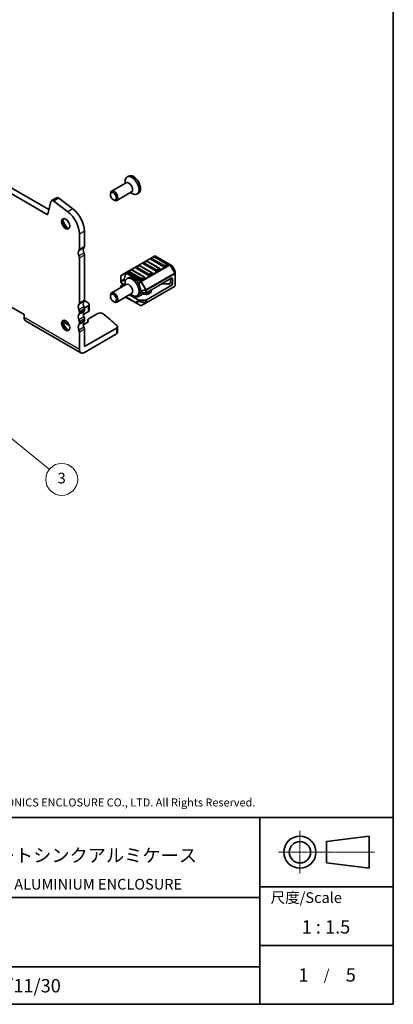
# Model space of a CAD drawing. Units: millimetres. Extents: x 22 to 3190, y 12 to 574.
# Drawn here: x 503 to 608, y 12 to 289 of the extents above; entities that cross this region are included whole.
import ezdxf

# ---------------------------------------------------------------- set-up
doc = ezdxf.new("R2010")
doc.units = ezdxf.units.MM
doc.header["$LTSCALE"] = 1.5
doc.linetypes.add('CHAIN', pattern=[0.3543, 0.2362, -0.0295, 0.0591, -0.0295])
for name, color, linetype, lineweight in [('Border (ISO)', 7, 'Continuous', 35), ('Title (ISO)', 7, 'Continuous', 35), ('Visible (ISO)', 7, 'Continuous', 35), ('Visible Narrow (ISO)', 7, 'Continuous', 25)]:
    doc.layers.add(name, color=color, linetype=linetype, lineweight=lineweight)
doc.layers.add('Hatch (ISO)', color=1, linetype='Continuous', lineweight=18, true_color=0xff0000)
doc.layers.add('Symbol (TK)', color=100, linetype='Continuous', lineweight=18, true_color=0x00ff3f)
doc.styles.add('Note Text (TK)', font='MS PGothic.ttf')
doc.styles.add('Note Text (TK2)', font='MS PGothic.ttf')
doc.styles.add('takachi1', font='MS PGothic.ttf', dxfattribs={"height": 2.5})
doc.styles.add('文字スタイル67', font='arial.ttf')

# ---------------------------------------------------------------- blocks, each defined once
blk = doc.blocks.new('図面枠 tk図枠')
at = {"layer": 'Border (ISO)'}
for p in [(405.5, 289), (14.5, 8)]:
    blk.add_line(p, (405.5, 8), dxfattribs=at)
blk = doc.blocks.new('表題欄 tk表題欄')
at = {"layer": 'Hatch (ISO)'}
h = blk.add_hatch(color=256, dxfattribs=at)
edge = h.paths.add_edge_path(flags=0)
edge.add_arc((95.58, 236.3), 0.596, 270, 360)
edge.add_line((96.17, 236.3), (96.17, 239.71))
edge.add_arc((95.58, 239.71), 0.596, 0, 90)
edge.add_line((95.58, 240.31), (79.14, 240.31))
edge.add_arc((79.14, 239.71), 0.596, 90, 180)
edge.add_line((78.54, 239.71), (78.54, 236.3))
edge.add_arc((79.14, 236.3), 0.596, 180, 270)
edge.add_line((79.14, 235.7), (95.58, 235.7))
edge = h.paths.add_edge_path()
edge.add_line((77.84, 239.96), (77.84, 236.05))
edge.add_arc((78.54, 236.05), 0.702, 180, 270)
edge.add_line((78.54, 235.35), (96.17, 235.35))
edge.add_arc((96.17, 236.05), 0.702, 270, 360)
edge.add_line((96.87, 236.05), (96.87, 239.96))
edge.add_arc((96.17, 239.96), 0.702, 0, 90)
edge.add_line((96.17, 240.66), (78.54, 240.66))
edge.add_arc((78.54, 239.96), 0.702, 90, 180)
for points in [[(79.07, 239.15), (79.07, 238.66), (79.92, 238.66), (79.92, 236.66), (80.51, 236.66), (80.51, 238.66), (81.36, 238.66), (81.36, 239.15)], [(85.68, 236.66), (84.94, 237.89), (84.42, 237.32), (84.42, 236.66), (83.9, 236.66), (83.9, 239.15), (84.42, 239.15), (84.42, 238.1), (85.39, 239.15), (86.11, 239.15), (85.32, 238.3), (86.3, 236.66)], [(92.09, 239.15), (92.09, 236.66), (92.61, 236.66), (92.61, 237.66), (93.77, 237.66), (93.77, 236.66), (94.29, 236.66), (94.29, 239.15), (93.77, 239.15), (93.77, 238.15), (92.61, 238.15), (92.61, 239.15)], [(94.84, 239.15), (94.84, 236.66), (95.36, 236.66), (95.36, 239.15)]]:
    blk.add_hatch(color=256, dxfattribs=at).paths.add_polyline_path(points)
h = blk.add_hatch(color=256, dxfattribs=at)
h.paths.add_polyline_path([(82.59, 237.71), (81.95, 237.71), (82.27, 238.58)], flags=0)
h.paths.add_polyline_path([(82.78, 237.2), (81.76, 237.2), (81.57, 236.66), (80.95, 236.66), (81.86, 239.15), (82.68, 239.15), (83.59, 236.66), (82.98, 236.66)])
h = blk.add_hatch(color=256, dxfattribs=at)
h.paths.add_polyline_path([(87.53, 237.71), (88.16, 237.71), (87.85, 238.58)], flags=0)
h.paths.add_polyline_path([(87.14, 236.66), (87.34, 237.2), (88.35, 237.2), (88.55, 236.66), (89.17, 236.66), (88.25, 239.15), (87.44, 239.15), (86.52, 236.66)])
h = blk.add_hatch(color=256, dxfattribs=at)
edge = h.paths.add_edge_path()
edge.add_arc((90.52, 237.9), 1.27, 38.5505, 336.582)
edge.add_line((91.69, 237.4), (91.17, 237.62))
edge.add_ellipse((90.52, 237.9), major_axis=(0, -0.8), ratio=0.867347, start_angle=124.651, end_angle=429.4109, ccw=False)
edge.add_line((91.09, 238.36), (91.52, 238.7))
at = {"layer": 'Title (ISO)'}
for p, q in [((74.71, 244.05), (255.71, 244.05)), ((74.71, 209.05), (74.71, 244.05)), ((149.71, 244.05), (149.71, 209.05)), ((230.71, 244.05), (230.71, 209.05)), ((255.71, 244.05), (255.71, 209.05)), ((243.21, 239.55), (251.21, 240.55)), ((251.21, 234.55), (251.21, 240.55)), ((243.21, 239.55), (243.21, 235.55)), ((243.21, 235.55), (251.21, 234.55)), ((230.71, 231.05), (255.71, 231.05)), ((74.71, 229.05), (230.71, 229.05)), ((99.71, 229.05), (99.71, 209.05)), ((124.71, 229.05), (124.71, 209.05)), ((230.71, 220.05), (255.71, 220.05)), ((149.71, 216.05), (230.71, 216.05)), ((255.71, 209.05), (74.71, 209.05))]:
    blk.add_line(p, q, dxfattribs=at)
at = {"layer": 'Title (ISO)', "color": 4, "linetype": 'CHAIN', "lineweight": 18, "true_color": 0x00ffff}
for p, q in [((238.21, 241.55), (238.21, 233.55)), ((252.21, 237.55), (234.21, 237.55))]:
    blk.add_line(p, q, dxfattribs=at)
at = {"layer": 'Title (ISO)'}
for radius in [3, 2]:
    blk.add_circle((238.21, 237.55), radius, dxfattribs=at)
at = {"layer": 'Title (ISO)', "color": 1, "true_color": 0xff0000, "char_height": 2, "line_spacing_factor": 1.5, "style": 'Note Text (TK)'}
for s, insert, attachment_point in [('\\fＭＳ Ｐゴシック|b0|i0;\\H2.0000;品名/Title', (151.71, 242.05), 4), ('\\fＭＳ Ｐゴシック|b0|i0;\\H2.0000;尺度/Scale', (232.71, 229.05), 4), ('\\fＭＳ Ｐゴシック|b0|i0;\\H2.0000;承認/Approved', (87.21, 227.05), 5), ('\\fＭＳ Ｐゴシック|b0|i0;\\H2.0000;検図/Checked', (112.21, 227.05), 5), ('\\fＭＳ Ｐゴシック|b0|i0;\\H2.0000;製図/Created', (137.21, 227.05), 5), ('\\fＭＳ Ｐゴシック|b0|i0;\\H2.0000;作成日/Date', (151.71, 212.55), 4)]:
    blk.add_mtext(s, dxfattribs=dict(at, insert=insert, attachment_point=attachment_point))
at = {"layer": 'Title (ISO)', "color": 7, "line_spacing_factor": 1.5, "style": 'Note Text (TK)'}
for s, insert, char_height, attachment_point in [('株式会社タカチ電機工業', (99.87, 238.05), 2.5, 4), ('\\fArial|b0|i0;\\H1.4986;TAKACHI ELECTRONICS ENCLOSURE CO., LTD.', (99.87, 232.05), 1.4986, 4), ('\\fＭＳ Ｐゴシック|b0|i0;\\H2.0000;/', (243.21, 214.55), 2, 5)]:
    blk.add_mtext(s, dxfattribs=dict(at, insert=insert, char_height=char_height, attachment_point=attachment_point))
at = {"layer": 'Title (ISO)', "color": 7}
for tag, p, height, style in [('<品名>_001', (157.52, 235.72), 2.5, 'Note Text (TK)'), ('<Title>_001', (157.48, 230.55), 2, '文字スタイル67'), ('<尺度>_001', (238.54, 222.31), 2.5, 'Note Text (TK)'), ('<ページ_No.>_001', (237.95, 213.3), 2.5, 'Note Text (TK)'), ('<総ページ数>_001', (246.8, 213.3), 2.5, 'Note Text (TK)'), ('作成日_001', (175.61, 211.28), 2.5, 'Note Text (TK)')]:
    blk.add_attdef(tag, p, '', height=height, dxfattribs=dict(at, style=style))
blk = doc.blocks.new('バルーン5')
at = {"layer": 'Symbol (TK)', "color": 100, "true_color": 0x00ff40}
for p, q in [((331.53, 115.97), (329.59, 117.55)), ((331.85, 116.36), (329.59, 117.55)), ((329.59, 117.55), (331.22, 115.58)), ((331.53, 115.97), (341.04, 108.26))]:
    blk.add_line(p, q, dxfattribs=at)
at = {"layer": 'Symbol (TK)'}
blk.add_circle((343.36, 106.38), 3, dxfattribs=at)
at = {"layer": 'Symbol (TK)', "color": 7, "insert": (343.36, 106.36), "char_height": 2, "attachment_point": 5, "line_spacing_factor": 0.25, "style": 'Note Text (TK2)'}
blk.add_mtext('3', dxfattribs=at)

msp = doc.modelspace()

# ---------------------------------------------------------------- linework, layer by layer
at = {"layer": 'Visible (ISO)'}
for p, q in [((510.9466, 234.0622), (454.148, 266.8548)), ((455.5623, 267.6713), (511.4649, 235.3959)), ((533.8418, 244.8149), (533.4246, 244.574)), ((533.1616, 242.9557), (529.0368, 240.5743)), ((532.8509, 242.7764), (532.8509, 243.306)), ((513.62, 238.7335), (512.2058, 237.917)), ((514.2306, 238.6101), (518.1575, 235.6247)), ((528.7262, 239.6372), (528.7262, 239.8876)), ((529.5699, 238.1757), (529.7868, 238.0505)), ((534.6616, 240.3576), (530.5368, 237.9762)), ((534.3509, 240.1783), (534.8096, 239.9135)), ((536.6118, 240.0171), (536.1946, 239.7763)), ((512.0197, 237.6447), (511.1524, 234.129)), ((516.7433, 234.8082), (512.8164, 237.7936)), ((520.024, 224.249), (520.024, 228.4787)), ((521.4382, 229.2952), (521.4382, 225.0655)), ((520.024, 209.1438), (520.024, 221.7995)), ((521.4382, 222.616), (521.4382, 209.9603)), ((541.0872, 222.3252), (533.1312, 217.7318)), ((540.9354, 222.118), (540.2283, 221.7098)), ((544.721, 220.0768), (541.1854, 222.118)), ((545.4541, 219.9772), (541.3872, 222.3252)), ((539.4695, 216.9005), (535.9339, 218.9417)), ((536.6928, 219.6685), (535.9857, 219.2603)), ((540.4783, 217.6273), (536.9428, 219.6685)), ((541.5908, 218.1252), (538.0552, 220.1665)), ((538.8141, 220.8933), (538.107, 220.485)), ((542.5997, 218.852), (539.0641, 220.8933)), ((543.7121, 219.35), (540.1766, 221.3912)), ((544.7728, 219.7582), (544.0657, 219.35)), ((546.0027, 219.6605), (545.4541, 219.9772)), ((546.8539, 218.2665), (546.1125, 219.5507)), ((531.6913, 216.7273), (531.6913, 215.1981)), ((533.1312, 217.7318), (531.8413, 216.9871)), ((533.8418, 216.2375), (533.4246, 215.9967)), ((537.3481, 215.6757), (533.8126, 217.717)), ((534.5715, 218.4438), (533.8644, 218.0355)), ((538.357, 216.4025), (534.8215, 218.4438)), ((538.4088, 216.084), (537.7017, 215.6757)), ((545.8334, 216.084), (538.8502, 212.0522)), ((540.5301, 217.3087), (539.823, 216.9005)), ((542.6514, 218.5335), (541.9443, 218.1252)), ((545.6566, 215.9819), (545.6566, 214.9613)), ((546.8941, 217.4831), (546.8941, 218.1165)), ((546.8941, 214.0118), (546.8941, 217.4831)), ((489.9478, 214.2608), (504.4676, 205.8778)), ((533.1616, 214.3783), (529.0368, 211.9969)), ((531.6913, 215.1981), (531.6913, 214.931)), ((531.6913, 213.5295), (531.6913, 213.971)), ((532.8429, 214.1944), (531.7792, 214.8085)), ((531.7792, 214.0935), (532.3984, 214.451)), ((532.8509, 214.199), (532.8509, 214.7286)), ((538.7881, 209.1586), (546.7441, 213.752)), ((545.8334, 214.0427), (538.8502, 210.011)), ((544.9495, 214.553), (543.1818, 214.553)), ((546.187, 215.8799), (546.187, 214.6551)), ((528.7262, 211.0598), (528.7262, 211.3102)), ((534.6616, 211.7803), (530.5368, 209.3988)), ((533.0145, 210.8293), (535.8739, 209.1784)), ((536.5532, 210.011), (534.0751, 211.4417)), ((535.2268, 210.9809), (534.2519, 211.5437)), ((534.3509, 211.6009), (534.8096, 211.3361)), ((536.6118, 211.4397), (536.1946, 211.1989)), ((537.705, 211.5952), (536.641, 210.9809)), ((537.067, 212.0015), (538.6381, 212.0015)), ((538.7335, 211.5812), (538.1941, 211.6689)), ((540.0698, 212.144), (539.2226, 211.6549)), ((540.2162, 212.8409), (540.2162, 212.3481)), ((521.4202, 207.7045), (522.4931, 208.324)), ((522.786, 208.7322), (522.786, 207.0992)), ((529.5699, 209.5983), (529.7868, 209.4731)), ((535.8739, 209.1784), (537.1981, 208.4139)), ((538.6381, 209.9603), (536.7653, 209.9603)), ((537.4981, 208.4139), (538.7881, 209.1586)), ((504.4676, 205.8778), (504.4676, 205.0613)), ((520.024, 206.286), (520.024, 206.6943)), ((522.4931, 206.691), (521.0974, 205.8852)), ((521.4382, 207.5108), (521.4382, 207.1025)), ((525.1505, 206.184), (522.6159, 204.7206)), ((504.8818, 204.1457), (520.4382, 195.1643)), ((517.1741, 202.8283), (515.7813, 203.6324)), ((516.7249, 203.3607), (516.4885, 203.2242)), ((520.024, 203.4283), (520.024, 203.8366)), ((521.4382, 204.6531), (521.4382, 204.2448)), ((521.4382, 196.8963), (530.4247, 202.0847)), ((522.3896, 203.7735), (521.5475, 203.2873)), ((522.3816, 204.394), (522.3816, 203.7689)), ((522.4126, 204.2667), (522.5167, 204.0572)), ((530.7176, 200.8599), (530.7176, 202.4929)), ((520.024, 196.0798), (520.024, 200.9788)), ((521.4382, 201.7953), (521.4382, 196.8963)), ((521.4382, 195.2633), (530.4247, 200.4517))]:
    msp.add_line(p, q, dxfattribs=at)
for centre, radius, start, end in [((540.3533, 221.4933), 0.25, 120, 180), ((541.0604, 221.9015), 0.25, 60, 120), ((541.2372, 222.0654), 0.3, 60, 120), ((536.1107, 219.0438), 0.25, 120, 180), ((536.8178, 219.452), 0.25, 60, 120), ((538.232, 220.2685), 0.25, 120, 180), ((538.9391, 220.6768), 0.25, 60, 120), ((542.4747, 218.6355), 0.25, 0, 60), ((544.596, 219.8603), 0.25, 0, 60), ((545.8527, 219.4007), 0.3, 30, 60), ((531.9913, 216.7273), 0.3, 120, 180), ((533.9894, 217.819), 0.25, 120, 180), ((534.6965, 218.2273), 0.25, 60, 120), ((538.232, 216.186), 0.25, 0, 60), ((540.3533, 217.4108), 0.25, 0, 60), ((546.5941, 218.1165), 0.3, 0, 30), ((546.5941, 214.0118), 0.3, 300, 0), ((537.3481, 208.6737), 0.3, 240, 300)]:
    msp.add_arc(centre, radius, start, end, dxfattribs=at)
for centre, major_axis, start_param, end_param in [((534.8096, 242.1752), (1.385, -2.3989), 5.49778714, 10.21017612), ((535.2268, 242.416), (1.385, -2.3989), 0, 3.14159265), ((533.9116, 241.6567), (0.75, -1.299), 0, 3.14159265), ((512.7058, 237.051), (-0.5, 0.866), 5.34070751, 6.82423738), ((514.12, 237.8675), (-0.5, 0.866), 5.34070751, 6.28318531), ((529.7868, 239.2753), (0.75, -1.299), 5.49778714, 10.21017612), ((517.5491, 231.5405), (2.75, -4.7631), 0.78539816, 2.19911486), ((510.9466, 234.3071), (0.15, -0.2598), 5.49778714, 6.82423738), ((516.3824, 231.5362), (0.825, -1.4289), 3.29215319, 6.13262477), ((517.5491, 232.2098), (1.65, -2.8579), 4.22569403, 5.19908394), ((516.1349, 230.724), (-2.75, 4.7631), 3.92699082, 5.34070751), ((519.3169, 224.6572), (0.5, -0.866), 0.14189705, 0.78539816), ((522.1453, 223.4325), (-0.75, 1.299), 0.14189705, 1.42889927), ((520.7311, 225.4737), (0.5, -0.866), 0.14189705, 0.78539816), ((520.7311, 222.616), (-0.75, 1.299), 0.14189705, 1.42889927), ((519.3169, 222.2077), (-0.5, 0.866), 3.92699082, 4.57049193), ((520.7311, 223.0242), (0.5, -0.866), 0.78539816, 1.42889927), ((540.3533, 221.4933), (-0.25, 0), 0, 0.78539816), ((536.1107, 219.0438), (-0.25, 0), 0, 0.78539816), ((538.232, 220.2685), (-0.25, 0), 0, 0.78539816), ((543.8889, 219.452), (-0.25, 0), 0.78539816, 2.35619449), ((544.596, 219.8603), (0.25, 0), 5.49778714, 6.28318531), ((534.8096, 213.5978), (1.385, -2.3989), 5.49778714, 10.21017612), ((533.9894, 217.819), (-0.25, 0), 0, 0.78539816), ((535.2268, 213.8386), (1.385, -2.3989), 0, 3.14159265), ((538.232, 216.186), (0.25, 0), 5.49778714, 6.28318531), ((539.6462, 217.0025), (-0.25, 0), 0.78539816, 2.35619449), ((540.3533, 217.4108), (0.25, 0), 5.49778714, 6.28318531), ((541.7676, 218.2273), (-0.25, 0), 0.78539816, 2.35619449), ((542.4747, 218.6355), (0.25, 0), 5.49778714, 6.28318531), ((545.8334, 215.6757), (0.25, 0.433), 5.49778714, 7.06858347), ((531.9913, 214.931), (-0.3, 0), 0, 0.78539816), ((531.9913, 213.971), (-0.3, 0), 5.49778714, 6.28318531), ((533.9116, 213.0793), (0.75, -1.299), 0, 3.14159265), ((537.5249, 215.7778), (-0.25, 0), 0.78539816, 2.35619449), ((544.9495, 214.9613), (0.7071, 0), 4.71238898, 6.28318531), ((545.8334, 214.451), (-0.25, -0.433), 0.78539816, 2.35619449), ((529.7868, 210.6979), (0.75, -1.299), 5.49778714, 10.21017612), ((535.9339, 211.3891), (-1, 0), 0.78539816, 2.35619449), ((538.0586, 211.391), (-0.5, 0), 4.43778751, 5.49778714), ((538.6381, 212.1747), (0.3, 0), 4.71238898, 5.49778714), ((538.8691, 211.859), (-0.5, 0), 1.29619485, 2.35619449), ((539.7162, 212.3481), (0.5, 0), 5.49778714, 6.28318531), ((520.7311, 207.5108), (-0.75, 1.299), 0.14189705, 1.42889927), ((519.3169, 209.552), (0.5, -0.866), 0.14189705, 0.78539816), ((522.1453, 208.3273), (-0.75, 1.299), 0.14189705, 1.42889927), ((520.7311, 210.3685), (0.5, -0.866), 0.14189705, 0.78539816), ((520.7311, 207.919), (0.5, -0.866), 0.78539816, 1.42889927), ((454.2065, 175.2957), (-90, 0), 3.85012077, 3.86894994), ((521.786, 208.7322), (1, 0), 5.49778714, 6.99171343), ((536.7653, 210.1335), (-0.3, 0), 0.78539816, 1.57079633), ((538.6381, 210.1335), (-0.3, 0), 1.57079633, 2.35619449), ((505.8818, 205.8778), (-1, -1.7321), 5.49778714, 6.28318531), ((520.7311, 204.6531), (-0.75, 1.299), 0.14189705, 1.42889927), ((519.3169, 207.1025), (-0.5, 0.866), 3.92699082, 4.57049193), ((519.3169, 206.6943), (0.5, -0.866), 0.14189705, 0.78539816), ((522.1453, 205.4695), (-0.75, 1.299), 0.14189705, 1.42889927), ((520.7311, 207.5108), (0.5, -0.866), 0.14189705, 0.78539816), ((520.7311, 205.0613), (0.5, -0.866), 0.78539816, 1.42889927), ((521.786, 207.0992), (1, 0), 5.49778714, 6.28318531), ((525.8576, 205.7757), (-1, 0), 3.77659644, 5.49778714), ((454.2065, 175.2957), (-90, 0), 3.69935931, 3.77659644), ((516.3824, 202.9588), (0.825, -1.4289), 3.29215319, 6.13262477), ((517.5491, 203.6324), (1.65, -2.8579), 4.22569403, 5.19908394), ((516.4885, 204.0407), (-1, 0), 5.77390072, 7.06858347), ((516.1593, 203.6873), (-0.8, 0), 2.35619449, 2.62620785), ((520.7311, 201.7953), (-0.75, 1.299), 0.14189705, 1.42889927), ((519.3169, 204.2448), (-0.5, 0.866), 3.92699082, 4.57049193), ((519.3169, 203.8366), (0.5, -0.866), 0.14189705, 0.78539816), ((522.1453, 202.6118), (-0.75, 1.299), 0.14189705, 1.42889927), ((521.1939, 203.4914), (-0.5, 0), 1.3506422, 2.35619449), ((520.7311, 204.6531), (0.5, -0.866), 0.14189705, 0.78539816), ((520.7311, 202.2036), (0.5, -0.866), 0.78539816, 1.42889927), ((523.1816, 204.394), (-0.8, 0), 5.49778714, 6.56243799), ((522.036, 203.9776), (0.5, 0), 5.49778714, 6.56243799), ((529.7176, 202.4929), (1, 0), 5.49778714, 6.84095196), ((519.3169, 201.3871), (-0.5, 0.866), 3.92699082, 4.57049193), ((529.7176, 200.8599), (1, 0), 5.49778714, 6.28318531), ((521.4382, 196.8963), (-1, -1.7321), 5.49778714, 7.06858347)]:
    msp.add_ellipse(centre, major_axis=major_axis, ratio=0.57735027, start_param=start_param, end_param=end_param, dxfattribs=at)
for centre, major_axis in [((529.5699, 239.15), (0.5966, -1.0334)), ((516.1349, 231.3933), (0.825, -1.4289)), ((529.5699, 210.5727), (0.5966, -1.0334)), ((516.1349, 202.8159), (0.825, -1.4289))]:
    msp.add_ellipse(centre, major_axis=major_axis, ratio=0.57735027, dxfattribs=at)
at = {"layer": 'Visible Narrow (ISO)'}
for p, q in [((514.2306, 238.6101), (512.8164, 237.7936)), ((518.1575, 235.6247), (516.7433, 234.8082)), ((511.1674, 234.1896), (510.9466, 234.0622)), ((521.4382, 229.2952), (520.024, 228.4787)), ((521.2968, 224.6572), (519.8826, 223.8407)), ((521.4382, 225.0655), (520.024, 224.249)), ((521.2968, 223.1875), (519.8826, 222.371)), ((521.4382, 222.616), (520.024, 221.7995)), ((533.2812, 217.717), (541.2372, 222.3104)), ((540.3533, 221.6974), (541.0604, 222.1056)), ((543.8889, 219.6562), (540.3533, 221.6974)), ((541.0604, 222.1056), (544.596, 220.0644)), ((541.2372, 222.3104), (545.3041, 219.9623)), ((536.1107, 219.2479), (536.8178, 219.6562)), ((539.6462, 217.2067), (536.1107, 219.2479)), ((536.8178, 219.6562), (540.3533, 217.6149)), ((545.3041, 219.9623), (537.3481, 215.3689)), ((537.4981, 215.2106), (545.4541, 219.804)), ((538.232, 220.4726), (538.9391, 220.8809)), ((541.7676, 218.4314), (538.232, 220.4726)), ((538.9391, 220.8809), (542.4747, 218.8397)), ((542.4747, 218.8397), (541.7676, 218.4314)), ((544.596, 220.0644), (543.8889, 219.6562)), ((545.4541, 219.804), (545.5602, 219.8652)), ((545.4541, 219.804), (546.7441, 217.5697)), ((546.8501, 217.631), (545.5602, 219.8652)), ((545.5602, 219.8652), (546.1087, 219.5485)), ((546.1125, 219.5507), (546.1087, 219.5485)), ((546.1087, 219.5485), (546.8501, 218.2644)), ((531.7352, 216.8244), (533.0252, 217.5691)), ((531.7352, 215.2953), (531.7352, 216.8244)), ((533.0252, 217.5691), (532.4766, 215.7233)), ((532.5827, 215.7128), (533.1312, 217.5586)), ((533.1312, 217.5586), (537.1981, 215.2106)), ((537.3481, 215.3689), (533.2812, 217.717)), ((533.9894, 218.0232), (534.6965, 218.4314)), ((537.5249, 215.9819), (533.9894, 218.0232)), ((534.6965, 218.4314), (538.232, 216.3902)), ((538.232, 216.3902), (537.5249, 215.9819)), ((546.7441, 217.5697), (538.7881, 212.9763)), ((538.8502, 212.7673), (546.8062, 217.3607)), ((540.3533, 217.6149), (539.6462, 217.2067)), ((545.8334, 216.084), (546.187, 215.8799)), ((546.7441, 217.5697), (546.8501, 217.631)), ((546.8062, 217.3607), (546.8062, 213.8893)), ((546.8501, 218.2644), (546.8539, 218.2665)), ((546.8501, 218.2644), (546.8501, 217.631)), ((532.4766, 215.7233), (531.7352, 215.2953)), ((531.7792, 215.0757), (532.5206, 215.5037)), ((531.7792, 214.8085), (531.7792, 215.0757)), ((532.5206, 215.5037), (532.9174, 215.2746)), ((532.9873, 215.4792), (532.5827, 215.7128)), ((537.1981, 215.2106), (536.6284, 214.6092)), ((536.706, 214.4671), (537.3042, 215.0986)), ((537.4981, 215.2106), (537.3042, 215.0986)), ((537.3042, 215.0986), (538.5942, 212.8644)), ((538.7881, 212.9763), (537.4981, 215.2106)), ((546.8062, 213.8893), (538.8502, 209.296)), ((544.9495, 214.553), (545.8334, 214.0427)), ((545.6566, 214.9613), (546.187, 214.6551)), ((535.8117, 209.3158), (533.1023, 210.88)), ((535.2268, 211.1471), (535.2268, 210.9809)), ((536.641, 211.4574), (536.641, 210.9809)), ((537.1606, 212.3632), (538.6381, 212.7165)), ((538.5942, 212.8644), (537.1789, 212.5259)), ((537.705, 212.0015), (537.705, 211.5952)), ((538.1941, 212.0015), (538.1941, 211.6689)), ((538.7881, 212.9763), (538.5942, 212.8644)), ((538.6381, 212.7165), (538.6381, 212.0015)), ((538.7335, 212.0105), (538.7335, 211.5812)), ((538.8502, 212.0522), (538.8502, 212.7673)), ((539.2226, 212.2672), (539.2226, 211.6549)), ((540.0698, 212.7563), (540.0698, 212.144)), ((521.2968, 209.552), (519.8826, 208.7355)), ((521.2968, 208.0823), (519.8826, 207.2658)), ((521.4382, 209.9603), (520.024, 209.1438)), ((522.4931, 208.324), (522.4931, 206.691)), ((536.5532, 209.7438), (535.8117, 209.3158)), ((535.9799, 209.1679), (536.7214, 209.596)), ((537.3042, 208.4034), (535.9799, 209.1679)), ((536.5532, 210.011), (536.5532, 209.7438)), ((536.7214, 209.596), (538.5942, 209.1481)), ((536.7653, 209.6931), (536.7653, 209.9603)), ((538.6381, 209.2452), (536.7653, 209.6931)), ((538.5942, 209.1481), (537.3042, 208.4034)), ((538.6381, 209.9603), (538.6381, 209.2452)), ((538.8502, 209.296), (538.8502, 210.011)), ((520.024, 196.0798), (504.4676, 205.0613)), ((521.2968, 206.6943), (519.8826, 205.8778)), ((521.2968, 205.2246), (519.8826, 204.4081)), ((521.4382, 207.5108), (520.024, 206.6943)), ((521.4382, 207.1025), (520.024, 206.286)), ((515.7813, 204.3039), (515.7813, 203.6324)), ((516.7249, 203.6375), (516.7249, 203.3607)), ((521.2968, 203.8366), (519.8826, 203.0201)), ((521.2968, 202.3669), (519.8826, 201.5504)), ((521.4382, 204.6531), (520.024, 203.8366)), ((521.4382, 204.2448), (520.024, 203.4283)), ((522.4126, 204.2667), (522.4126, 203.7877)), ((522.5167, 204.0572), (522.5167, 203.898)), ((530.4247, 202.0847), (530.4247, 200.4517)), ((521.4382, 201.7953), (520.024, 200.9788))]:
    msp.add_line(p, q, dxfattribs=at)
for centre, major_axis, ratio, start_param, end_param in [((540.3533, 221.4933), (0.125, 0.2165), 0.57735027, 0.78539816, 2.35619449), ((540.3533, 221.4933), (-0.125, 0.2165), 0.57735027, 5.49778714, 6.28318531), ((541.0604, 221.9015), (-0.125, 0.2165), 0.57735027, 5.49778714, 6.28318531), ((541.0604, 221.9015), (0.125, 0.2165), 0.57735027, 0, 0.78539816), ((541.2372, 222.0654), (-0.15, 0.2598), 0.57735027, 5.49778714, 6.28318531), ((541.2372, 222.0654), (0.15, 0.2598), 0.57735027, 0, 0.78539816), ((536.1107, 219.0438), (0.125, 0.2165), 0.57735027, 0.78539816, 2.35619449), ((536.1107, 219.0438), (-0.125, 0.2165), 0.57735027, 5.49778714, 6.28318531), ((536.8178, 219.452), (-0.125, 0.2165), 0.57735027, 5.49778714, 6.28318531), ((536.8178, 219.452), (0.125, 0.2165), 0.57735027, 0, 0.78539816), ((538.232, 220.2685), (0.125, 0.2165), 0.57735027, 0.78539816, 2.35619449), ((538.232, 220.2685), (-0.125, 0.2165), 0.57735027, 5.49778714, 6.28318531), ((538.9391, 220.6768), (-0.125, 0.2165), 0.57735027, 5.49778714, 6.28318531), ((538.9391, 220.6768), (0.125, 0.2165), 0.57735027, 0, 0.78539816), ((542.4747, 218.6355), (0.125, 0.2165), 0.57735027, 0, 0.78539816), ((542.4747, 218.6355), (0.125, -0.2165), 0.57735027, 0.78539816, 2.35619449), ((543.8889, 219.452), (-0.125, -0.2165), 0.57735027, 3.92699082, 5.49778714), ((543.8889, 219.452), (-0.125, 0.2165), 0.57735027, 3.92699082, 5.49778714), ((544.596, 219.8603), (0.125, 0.2165), 0.57735027, 0, 0.78539816), ((544.596, 219.8603), (0.125, -0.2165), 0.57735027, 0.78539816, 2.35619449), ((545.3041, 219.7174), (0.15, 0.2598), 0.57735027, 0, 0.78539816), ((545.3041, 219.7174), (0.15, -0.2598), 0.57735027, 1.57079633, 2.35619449), ((545.3041, 219.7174), (0.15, 0.2598), 0.94586217, 5.7351569, 6.28318531), ((545.8527, 219.4007), (0.15, 0.2598), 0.94586217, 5.7351569, 6.28318531), ((531.9913, 216.7273), (-0.3, 0), 0.62129358, 5.7351569, 6.28318531), ((531.9913, 216.7273), (-0.15, 0.2598), 0.81649658, 0, 0.78539816), ((533.2812, 217.472), (-0.15, 0.2598), 0.81649658, 0, 0.78539816), ((533.2812, 217.472), (0.2876, -0.0855), 0.16228429, 2.1670139, 2.71504231), ((533.2812, 217.472), (-0.15, 0.2598), 0.57735027, 5.49778714, 6.28318531), ((533.2812, 217.472), (-0.15, -0.2598), 0.57735027, 3.92699082, 4.71238898), ((533.9894, 217.819), (0.125, 0.2165), 0.57735027, 0.78539816, 2.35619449), ((533.9894, 217.819), (-0.125, 0.2165), 0.57735027, 5.49778714, 6.28318531), ((534.6965, 218.2273), (-0.125, 0.2165), 0.57735027, 5.49778714, 6.28318531), ((534.6965, 218.2273), (0.125, 0.2165), 0.57735027, 0, 0.78539816), ((537.5249, 215.7778), (-0.125, -0.2165), 0.57735027, 3.92699082, 5.49778714), ((537.5249, 215.7778), (-0.125, 0.2165), 0.57735027, 3.92699082, 5.49778714), ((538.232, 216.186), (0.125, 0.2165), 0.57735027, 0, 0.78539816), ((538.232, 216.186), (0.125, -0.2165), 0.57735027, 0.78539816, 2.35619449), ((539.6462, 217.0025), (-0.125, -0.2165), 0.57735027, 3.92699082, 5.49778714), ((539.6462, 217.0025), (-0.125, 0.2165), 0.57735027, 3.92699082, 5.49778714), ((540.3533, 217.4108), (0.125, 0.2165), 0.57735027, 0, 0.78539816), ((540.3533, 217.4108), (0.125, -0.2165), 0.57735027, 0.78539816, 2.35619449), ((541.7676, 218.2273), (-0.125, -0.2165), 0.57735027, 3.92699082, 5.49778714), ((541.7676, 218.2273), (-0.125, 0.2165), 0.57735027, 3.92699082, 5.49778714), ((546.5941, 217.4831), (-0.15, 0.2598), 0.57735027, 3.92699082, 4.71238898), ((546.5941, 217.4831), (0.3, 0), 0.57735027, 5.49778714, 6.28318531), ((546.5941, 218.1165), (0.3, 0), 0.94586217, 0, 0.54802841), ((546.5941, 217.4831), (0.3, 0), 0.94586217, 0, 0.54802841), ((531.9913, 215.1981), (-0.3, 0), 0.62129358, 5.7351569, 6.28318531), ((531.9913, 215.1981), (-0.3, 0), 0.57735027, 0, 0.78539816), ((531.9913, 215.1981), (-0.15, 0.2598), 0.81649658, 0.78539816, 1.57079633), ((532.7327, 215.6262), (0.15, -0.2598), 0.81649658, 3.92699082, 4.71238898), ((532.7327, 215.6262), (-0.2876, 0.0855), 0.16228429, 5.30860655, 5.85663496), ((532.7327, 215.6262), (0.15, 0.2598), 0.57735027, 1.57079633, 2.35619449), ((537.3481, 215.124), (-0.15, -0.2598), 0.57735027, 3.92699082, 4.71238898), ((537.3481, 215.124), (-0.2178, 0.2063), 0.16228429, 0.97457876, 1.52260716), ((537.3481, 215.124), (0.15, -0.2598), 0.57735027, 1.57079633, 2.35619449), ((546.5941, 214.0118), (0.15, -0.2598), 0.57735027, 0, 0.78539816), ((546.5941, 214.0118), (0.3, 0), 0.57735027, 5.49778714, 6.28318531), ((538.6381, 212.8897), (0.0698, -0.2918), 0.16228429, 4.76057814, 5.30860655), ((538.6381, 212.8897), (-0.3, 0), 0.57735027, 1.57079633, 2.35619449), ((538.6381, 212.8897), (-0.15, 0.2598), 0.57735027, 3.92699082, 4.71238898), ((536.0239, 209.4382), (-0.15, 0.2598), 0.81649658, 1.57079633, 2.35619449), ((536.0239, 209.4382), (-0.15, -0.2598), 0.57735027, 5.49778714, 6.28318531), ((536.0239, 209.4382), (-0.15, -0.2598), 0.62129358, 0, 0.54802841), ((536.7653, 209.8663), (-0.3, 0), 0.57735027, 0.78539816, 1.57079633), ((536.7653, 209.8663), (0.15, -0.2598), 0.81649658, 4.71238898, 5.49778714), ((536.7653, 209.8663), (0.0698, 0.2918), 0.16228429, 3.568143, 4.11617141), ((537.3481, 208.6737), (-0.15, -0.2598), 0.62129358, 0, 0.54802841), ((537.3481, 208.6737), (0.15, -0.2598), 0.81649658, 5.49778714, 6.28318531), ((538.6381, 209.4184), (0.0698, 0.2918), 0.16228429, 3.568143, 4.11617141), ((538.6381, 209.4184), (0.15, -0.2598), 0.81649658, 5.49778714, 6.28318531), ((538.6381, 209.4184), (-0.3, 0), 0.57735027, 1.57079633, 2.35619449), ((538.6381, 209.4184), (0.15, -0.2598), 0.57735027, 0, 0.78539816)]:
    msp.add_ellipse(centre, major_axis=major_axis, ratio=ratio, start_param=start_param, end_param=end_param, dxfattribs=at)

# ---------------------------------------------------------------- block references
at = {"xscale": 1.5, "yscale": 1.5, "zscale": 1.5}
msp.add_blockref('図面枠 tk図枠', (0, 0), dxfattribs=at)
ref = msp.add_blockref('表題欄 tk表題欄', (224.6868, -301.5791), dxfattribs=dict(xscale=1.5, yscale=1.5, zscale=1.5))
ref.add_attrib('<品名>_001', 'フランジ足付ヒートシンクアルミケース', (460.973, 51.9972), dxfattribs={"layer": 'Title (ISO)', "color": 7, "height": 3.75, "style": 'Note Text (TK)'})
ref.add_attrib('<尺度>_001', '1 : 1.5', (582.4901, 31.8857), dxfattribs={"layer": 'Title (ISO)', "color": 7, "height": 3.75, "style": 'Note Text (TK)'})
ref.add_attrib('作成日_001', '2022/11/30', (488.071, 15.343), dxfattribs={"layer": 'Title (ISO)', "color": 7, "height": 3.75, "style": 'Note Text (TK)'})
ref.add_attrib('<Title>_001', 'FLANGED HEAT-SINK ALUMINIUM ENCLOSURE', (460.9062, 44.249), dxfattribs={"layer": 'Title (ISO)', "color": 7, "height": 3, "style": '文字スタイル67'})
ref.add_attrib('<ページ_No.>_001', '1', (581.6101, 18.375), dxfattribs={"layer": 'Title (ISO)', "color": 7, "height": 3.75, "style": 'Note Text (TK)'})
ref.add_attrib('<総ページ数>_001', '5', (594.8864, 18.375), dxfattribs={"layer": 'Title (ISO)', "color": 7, "height": 3.75, "style": 'Note Text (TK)'})
at = {"layer": 'Symbol (TK)', "xscale": 1.5, "yscale": 1.5, "zscale": 1.5}
msp.add_blockref('バルーン5', (0, 0), dxfattribs=at)

# ---------------------------------------------------------------- texts
at = {"insert": (341.7474, 69.8724), "char_height": 2.25, "attachment_point": 1, "style": 'takachi1'}
msp.add_mtext_dynamic_manual_height_columns('{\\fMeiryo UI|b0|i0|c128|p50;本図面および付帯する部品図の著作権は株式会社タカチ電機工業に帰属します。 / Copyright (C)  TAKACHI ELECTRONICS ENCLOSURE CO., LTD. All Rights Reserved.}', width=284.502569, gutter_width=18.75, heights=[0], dxfattribs=at)

doc.saveas('drawing.dxf')
